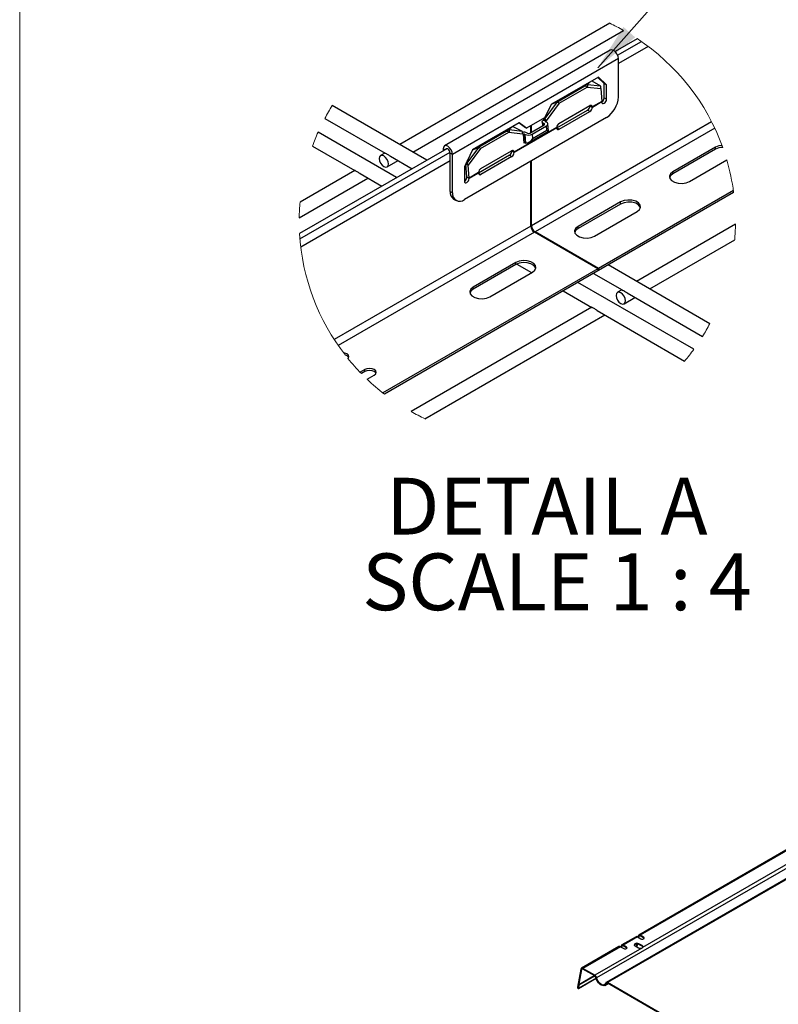
# Model space of a CAD drawing. Units: inches. Extents: x 0.2 to 8.3, y 0.2 to 10.8.
# Drawn here: x 0.2 to 2.4, y 5.5 to 8.4 of the extents above; entities that cross this region are included whole.
import ezdxf

# ---------------------------------------------------------------- set-up
doc = ezdxf.new("R2010")
doc.units = ezdxf.units.IN
doc.header["$MEASUREMENT"] = 0
doc.styles.add('SLDTEXTSTYLE0', font='TXT', dxfattribs={"width": 0.75})
doc.styles.add('SLDTEXTSTYLE2', font='TXT', dxfattribs={"width": 0.681818})
doc.dimstyles.new('SLDDIMSTYLE0', dxfattribs={"dimtxt": 0.18, "dimasz": 0.14, "dimexe": 0, "dimexo": 0.0625, "dimgap": 0, "dimtad": 0, "dimtih": 1, "dimtoh": 1, "dimdec": 0, "dimrnd": 1e-09, "dimzin": 0, "dimdsep": 46, "dimtxsty": 'Standard', "dimsah": 1, "dimcen": 0.09, "dimadec": 0, "dimazin": 0, "dimtfac": 0.14, "dimtdec": 0, "dimtofl": 0, "dimtmove": 0, "dimatfit": 3, "dimfxl": 1, "dimfrac": 2, "dimtolj": 1, "dimtzin": 0, "dimarcsym": 0})

# ---------------------------------------------------------------- blocks, each defined once
blk = doc.blocks.new('SW_NOTE_0_3')
at = {"color": 0, "linetype": 'Continuous', "lineweight": 0, "attachment_point": 2}
for s, insert, char_height, style in [('DETAIL A', (0.4479, 0.2148), 0.16667, 'SLDTEXTSTYLE0'), ('SCALE 1 : 4', (0.4776, -0.0074), 0.166667, 'SLDTEXTSTYLE2')]:
    blk.add_mtext(s, dxfattribs=dict(at, insert=insert, char_height=char_height, style=style))

msp = doc.modelspace()

# ---------------------------------------------------------------- linework, layer by layer
at = {"color": 7, "linetype": 'Continuous', "lineweight": 18}
msp.add_line((0.1969, 10.7868), (0.1969, 0.2343), dxfattribs=at)
at = {"color": 7, "linetype": 'Continuous', "lineweight": 25}
for p, q in [((1.9301, 8.4278), (1.3133, 8.0717)), ((1.3517, 8.0496), (1.9708, 8.407)), ((2.0109, 8.3827), (1.9457, 8.3451)), ((2.0431, 8.3601), (1.9556, 8.3095)), ((1.9318, 8.349), (1.4446, 8.0678)), ((1.9556, 8.324), (1.4684, 8.0427)), ((1.9556, 8.2114), (1.9556, 8.324)), ((1.8971, 8.2701), (1.7595, 8.1907)), ((1.9138, 8.2514), (1.8954, 8.2691)), ((1.9208, 8.2473), (1.8971, 8.2701)), ((1.7746, 8.1965), (1.8569, 8.244)), ((1.7815, 8.1932), (1.8639, 8.2407)), ((1.8639, 8.2407), (1.8569, 8.244)), ((1.8569, 8.244), (1.8572, 8.244)), ((1.8579, 8.244), (1.8644, 8.2501)), ((1.8647, 8.2483), (1.8579, 8.244)), ((1.8639, 8.2407), (1.9041, 8.2361)), ((1.8647, 8.2483), (1.873, 8.2562)), ((1.8647, 8.2483), (1.9029, 8.2439)), ((1.8775, 8.2588), (1.9029, 8.2439)), ((1.9138, 8.2514), (1.9208, 8.2473)), ((1.9138, 8.209), (1.9138, 8.2514)), ((1.9208, 8.205), (1.9208, 8.2473)), ((1.9041, 8.2361), (1.9068, 8.1984)), ((1.3928, 8.0259), (1.115, 8.1862)), ((1.7595, 8.1907), (1.7387, 8.1505)), ((1.7757, 8.1969), (1.7393, 8.1481)), ((1.7815, 8.1932), (1.7431, 8.1415)), ((1.7593, 8.1902), (1.7757, 8.1969)), ((1.781, 8.1338), (1.8715, 8.186)), ((1.872, 8.1856), (1.879, 8.1823)), ((1.8791, 8.1809), (1.8721, 8.1849)), ((1.9068, 8.1984), (1.879, 8.1823)), ((1.9069, 8.197), (1.8791, 8.1809)), ((1.9138, 8.209), (1.9208, 8.205)), ((1.7393, 8.1481), (1.7421, 8.1571)), ((1.7747, 8.1207), (1.8651, 8.1729)), ((1.7816, 8.1166), (1.8721, 8.1689)), ((1.8721, 8.1689), (1.8651, 8.1729)), ((1.0933, 8.1487), (1.2703, 8.0465)), ((1.9208, 8.1512), (1.5032, 7.9101)), ((1.6644, 8.1358), (1.5269, 8.0564)), ((1.646, 8.1251), (1.6729, 8.1113)), ((1.6784, 8.1237), (1.6634, 8.1352)), ((1.6853, 8.1197), (1.6644, 8.1358)), ((1.7387, 8.1505), (1.6853, 8.1197)), ((1.6954, 8.1057), (1.7372, 8.1298)), ((1.6985, 8.1074), (1.6985, 8.1273)), ((2.2294, 8.1389), (1.7002, 7.8334)), ((1.7002, 8.1085), (1.7002, 8.1283)), ((1.7024, 8.1024), (1.7441, 8.1265)), ((1.7317, 8.1384), (1.7325, 8.1271)), ((1.7372, 8.1335), (1.7351, 8.1345)), ((1.7352, 8.1432), (1.7355, 8.1434)), ((1.7355, 8.1434), (1.7361, 8.1448)), ((1.7355, 8.1434), (1.7425, 8.1401)), ((1.7375, 8.1466), (1.7361, 8.1448)), ((1.7361, 8.1448), (1.7431, 8.1415)), ((1.7375, 8.1466), (1.7387, 8.1506)), ((1.7375, 8.1466), (1.7393, 8.1481)), ((1.7421, 8.1399), (1.7425, 8.1401)), ((1.7442, 8.1375), (1.7421, 8.1385)), ((1.7425, 8.1401), (1.7431, 8.1415)), ((1.745, 8.114), (1.7441, 8.1265)), ((1.75, 8.1108), (1.7485, 8.1325)), ((1.304, 7.9746), (1.0734, 8.1078)), ((1.5437, 8.0632), (1.6272, 8.1114)), ((1.5507, 8.0599), (1.6341, 8.1081)), ((1.6341, 8.1081), (1.6272, 8.1114)), ((1.6272, 8.1114), (1.6275, 8.1113)), ((1.6282, 8.1114), (1.6346, 8.1175)), ((1.635, 8.1157), (1.6282, 8.1114)), ((1.6341, 8.1081), (1.6743, 8.1034)), ((1.635, 8.1157), (1.6433, 8.1236)), ((1.635, 8.1157), (1.6729, 8.1113)), ((1.7746, 8.1221), (1.6492, 8.0497)), ((1.7747, 8.1207), (1.6493, 8.0483)), ((1.6743, 8.1034), (1.6763, 8.102)), ((1.6763, 8.102), (1.6767, 8.1022)), ((1.6786, 8.0754), (1.6767, 8.1022)), ((1.6784, 8.1237), (1.6853, 8.1197)), ((1.6795, 8.1023), (1.6815, 8.1013)), ((1.6795, 8.1023), (1.6813, 8.0772)), ((1.6834, 8.0762), (1.6815, 8.1013)), ((1.6864, 8.1063), (1.6885, 8.1053)), ((1.6923, 8.0774), (1.75, 8.1107)), ((1.7024, 8.1024), (1.7033, 8.0899)), ((1.7033, 8.0899), (1.745, 8.114)), ((2.2386, 8.1201), (1.7107, 7.8153)), ((1.7816, 8.1166), (1.7747, 8.1207)), ((1.057, 8.0673), (1.1818, 7.9952)), ((1.6813, 8.0772), (1.6834, 8.0762)), ((1.4514, 8.0597), (1.0191, 7.8102)), ((1.27, 8.0467), (1.257, 8.0393)), ((1.2857, 8.0377), (1.3495, 8.0009)), ((1.4406, 8.0588), (1.4406, 8.0535)), ((1.4684, 8.0427), (1.4614, 8.0467)), ((1.4614, 7.9342), (1.4614, 8.0467)), ((1.4684, 7.9302), (1.4684, 8.0427)), ((1.5269, 8.0564), (1.5032, 8.0063)), ((1.5448, 8.0636), (1.5104, 8.0173)), ((1.5507, 8.0599), (1.5143, 8.0111)), ((1.5268, 8.0563), (1.5448, 8.0636)), ((1.6354, 8.0403), (1.5449, 7.988)), ((1.5513, 8.0011), (1.6418, 8.0534)), ((1.6354, 8.0403), (1.6424, 8.0363)), ((1.6423, 8.053), (1.6492, 8.0497)), ((1.6424, 8.0523), (1.6493, 8.0483)), ((2.2407, 8.0638), (2.1154, 7.9915)), ((2.2407, 8.0578), (2.1154, 7.9855)), ((2.2407, 8.0578), (2.2407, 8.0638)), ((1.4614, 8.0243), (1.0226, 7.7709)), ((1.2762, 8.006), (1.3084, 8.0246)), ((1.5085, 8.0158), (1.5074, 8.0144)), ((1.5074, 8.0144), (1.5143, 8.0111)), ((1.5101, 7.9767), (1.5074, 8.0144)), ((1.5085, 8.0158), (1.5093, 8.0192)), ((1.5085, 8.0158), (1.5104, 8.0173)), ((1.5104, 8.0173), (1.5123, 8.0255)), ((1.5171, 7.9734), (1.5143, 8.0111)), ((1.6424, 8.0363), (1.5519, 7.984)), ((1.6985, 7.8324), (1.6985, 8.0228)), ((1.7002, 7.8334), (1.7002, 8.0239)), ((2.1641, 7.9634), (2.274, 8.0268)), ((1.1817, 7.9958), (1.0204, 7.9027)), ((1.197, 7.9864), (1.2607, 7.9496)), ((1.5032, 8.0063), (1.5032, 7.964)), ((1.5449, 7.9895), (1.5171, 7.9734)), ((1.5449, 7.988), (1.5171, 7.972)), ((1.5449, 7.988), (1.5519, 7.984)), ((2.1154, 7.9855), (2.1154, 7.9915)), ((1.0181, 7.857), (1.2196, 7.9734)), ((1.5101, 7.9767), (1.5171, 7.9734)), ((1.5102, 7.976), (1.5171, 7.972)), ((1.4614, 7.9342), (1.4684, 7.9302)), ((2.2934, 7.9368), (1.8968, 7.7079)), ((2.2941, 7.9312), (1.8968, 7.7018)), ((1.4716, 7.9117), (1.4786, 7.9077)), ((1.9623, 7.9031), (1.837, 7.8308)), ((1.9623, 7.8971), (1.837, 7.8248)), ((1.9623, 7.8971), (1.9623, 7.9031)), ((1.8857, 7.8027), (2.011, 7.875)), ((2.2996, 7.8376), (2.0093, 7.67)), ((1.6985, 7.8324), (1.1209, 7.499)), ((1.7089, 7.8143), (1.1326, 7.4816)), ((1.8951, 7.7068), (1.7089, 7.8143)), ((1.8968, 7.7079), (1.7107, 7.8153)), ((1.837, 7.8248), (1.837, 7.8308)), ((2.0477, 7.6478), (2.2972, 7.7919)), ((1.6543, 7.7253), (1.529, 7.653)), ((1.6543, 7.7193), (1.6543, 7.7253)), ((1.6572, 7.7208), (1.7005, 7.6958)), ((1.8951, 7.7068), (1.264, 7.3425)), ((1.8951, 7.7008), (1.2685, 7.3391)), ((1.6543, 7.7193), (1.529, 7.647)), ((1.5777, 7.6249), (1.703, 7.6972)), ((1.8821, 7.6934), (1.9663, 7.6448)), ((1.8951, 7.7068), (1.8951, 7.7008)), ((1.8968, 7.7018), (1.8951, 7.7029)), ((1.8968, 7.7079), (1.8968, 7.7018)), ((2.2243, 7.5458), (1.9255, 7.7184)), ((2.1772, 7.4706), (1.8367, 7.6671)), ((1.529, 7.647), (1.529, 7.653)), ((1.7934, 7.6421), (1.8777, 7.5935)), ((1.966, 7.645), (1.953, 7.6375)), ((1.9817, 7.6359), (2.2027, 7.5083)), ((1.9722, 7.6043), (2.0043, 7.6228)), ((1.8776, 7.594), (1.3468, 7.2875)), ((1.893, 7.5846), (2.1503, 7.4361)), ((1.3875, 7.2667), (1.9156, 7.5716)), ((1.2106, 7.4109), (1.197, 7.4031)), ((1.2106, 7.4049), (1.2007, 7.3992)), ((1.2106, 7.4049), (1.2106, 7.4109)), ((1.2174, 7.3827), (1.2384, 7.3949)), ((4.1305, 6.9172), (1.8918, 5.6248)), ((4.1585, 6.9037), (1.9198, 5.6114)), ((4.1626, 6.9033), (1.924, 5.611)), ((2.514, 6.0382), (2.0157, 5.7505)), ((2.5182, 6.0377), (2.0198, 5.7501)), ((2.581, 6.0339), (2.0265, 5.7138)), ((2.0074, 5.7457), (1.9656, 5.7216)), ((2.0115, 5.7453), (1.9697, 5.7211)), ((2.0115, 5.7453), (2.0213, 5.7396)), ((2.0141, 5.748), (2.0134, 5.7442)), ((2.0141, 5.748), (2.0158, 5.7466)), ((2.0158, 5.7466), (2.0151, 5.7432)), ((2.0255, 5.7195), (2.0158, 5.7251)), ((2.0158, 5.7232), (2.0158, 5.7251)), ((2.0297, 5.7444), (2.0198, 5.7501)), ((2.0198, 5.7481), (2.0198, 5.7501)), ((2.0297, 5.7425), (2.0198, 5.7481)), ((2.0297, 5.7425), (2.0297, 5.7444)), ((1.9573, 5.7167), (1.8473, 5.6533)), ((1.9614, 5.7163), (1.8514, 5.6528)), ((2.0243, 5.7125), (1.8862, 5.6328)), ((1.9614, 5.7163), (1.9712, 5.7107)), ((1.964, 5.719), (1.9633, 5.7152)), ((1.964, 5.719), (1.9656, 5.7177)), ((1.9656, 5.7177), (1.965, 5.7143)), ((1.9796, 5.7155), (1.9697, 5.7211)), ((1.9697, 5.7192), (1.9697, 5.7211)), ((1.9796, 5.7135), (1.9697, 5.7192)), ((1.9796, 5.7135), (1.9796, 5.7155)), ((2.0032, 5.7199), (2.0037, 5.7225)), ((2.0046, 5.7187), (2.0144, 5.7131)), ((2.0096, 5.7245), (2.0092, 5.7224)), ((2.0108, 5.7211), (2.0092, 5.7224)), ((2.0115, 5.7245), (2.0108, 5.7211)), ((2.0255, 5.7176), (2.0158, 5.7232)), ((2.0243, 5.7125), (2.0265, 5.7138)), ((2.0255, 5.7176), (2.0255, 5.7195)), ((1.8457, 5.6507), (1.8354, 5.5976)), ((1.8473, 5.6494), (1.8371, 5.5963)), ((1.8473, 5.6494), (1.8457, 5.6507)), ((1.8862, 5.6328), (1.8514, 5.6528)), ((1.8514, 5.6528), (1.8514, 5.6509)), ((1.8862, 5.6308), (1.8514, 5.6509)), ((1.8385, 5.594), (1.8905, 5.624)), ((1.8392, 5.6056), (1.8845, 5.6318)), ((1.8408, 5.6043), (1.8865, 5.6307)), ((1.8862, 5.6308), (1.8862, 5.6328)), ((1.8918, 5.6248), (1.8902, 5.6251)), ((1.92, 5.608), (1.9184, 5.6094)), ((1.924, 5.611), (1.924, 5.609)), ((2.6685, 5.1812), (1.924, 5.611)), ((2.6685, 5.1792), (1.924, 5.609)), ((1.8371, 5.5963), (1.8354, 5.5976)), ((1.8373, 5.5961), (1.8392, 5.6056)), ((1.8373, 5.5961), (1.839, 5.5948)), ((1.839, 5.5948), (1.8408, 5.6043)), ((1.8392, 5.6056), (1.8408, 5.6043)), ((1.9161, 5.6028), (1.9255, 5.6082))]:
    msp.add_line(p, q, dxfattribs=at)
at = {"color": 8, "linetype": 'Continuous', "lineweight": 25}
for p, q in [((1.9534, 8.334), (2.0233, 8.3743)), ((1.7355, 8.1288), (1.7351, 8.1345)), ((1.7372, 8.1335), (1.7375, 8.13)), ((1.7421, 8.1399), (1.7422, 8.1384)), ((1.6815, 8.0771), (1.6786, 8.0754)), ((1.0201, 7.7952), (1.461, 8.0498)), ((1.4452, 8.0561), (1.4406, 8.0588)), ((1.6985, 7.8344), (1.7002, 7.8334)), ((1.7107, 7.8153), (1.7107, 7.8133)), ((2.019, 5.7485), (2.0158, 5.7466)), ((1.9689, 5.7196), (1.9656, 5.7177)), ((1.8506, 5.6513), (1.8473, 5.6494)), ((1.8904, 5.6244), (1.839, 5.5948)), ((1.9227, 5.6095), (1.92, 5.608)), ((1.8374, 5.5965), (1.8371, 5.5963))]:
    msp.add_line(p, q, dxfattribs=at)
at = {"color": 7, "linetype": 'Continuous', "lineweight": 25, "flags": 128}
for points in [[(1.9556, 8.324), (1.9545, 8.3307), (1.9515, 8.3377), (1.947, 8.3438), (1.9417, 8.3481), (1.9363, 8.3499), (1.9318, 8.349)], [(1.9069, 8.197), (1.9074, 8.1942), (1.9089, 8.1925), (1.9112, 8.192), (1.9138, 8.193), (1.9165, 8.1951), (1.9187, 8.1982), (1.9203, 8.2016), (1.9208, 8.205)], [(1.7351, 8.1345), (1.7337, 8.1353), (1.7326, 8.1363), (1.7319, 8.1375), (1.7317, 8.1387), (1.7319, 8.1399), (1.7326, 8.1411), (1.7337, 8.1422), (1.7352, 8.1432)], [(1.7441, 8.1265), (1.746, 8.1278), (1.7473, 8.1292), (1.7482, 8.1307), (1.7485, 8.1322), (1.7482, 8.1337), (1.7474, 8.1351), (1.746, 8.1364), (1.7442, 8.1375)], [(1.4684, 8.0427), (1.4673, 8.0495), (1.4643, 8.0564), (1.4598, 8.0625), (1.4545, 8.0668), (1.4492, 8.0687), (1.4446, 8.0678), (1.4416, 8.0643), (1.4406, 8.0588)], [(1.7033, 8.0899), (1.7015, 8.0867), (1.6994, 8.0838), (1.6971, 8.0812), (1.6947, 8.0791), (1.6923, 8.0774), (1.6898, 8.0763), (1.6875, 8.0757), (1.6853, 8.0757), (1.6834, 8.0762)], [(2.26, 8.0693), (2.2505, 8.0678), (2.2407, 8.0638)], [(1.2792, 8.0094), (1.2802, 8.0148), (1.2792, 8.0214), (1.2762, 8.0282), (1.2718, 8.0341), (1.2666, 8.0383), (1.2614, 8.0401), (1.257, 8.0393), (1.2541, 8.0359), (1.2531, 8.0305), (1.2541, 8.0239), (1.257, 8.0171), (1.2614, 8.0112), (1.2666, 8.007), (1.2718, 8.0052), (1.2762, 8.006), (1.2792, 8.0094)], [(1.4614, 8.0467), (1.4609, 8.0501), (1.4594, 8.0536), (1.4571, 8.0566), (1.4545, 8.0588), (1.4518, 8.0597), (1.4496, 8.0593), (1.4482, 8.0579)], [(2.1154, 7.9915), (2.1085, 7.9859), (2.1054, 7.9792), (2.1065, 7.9723), (2.1115, 7.9661), (2.12, 7.9612), (2.1308, 7.9582), (2.1427, 7.9576), (2.1543, 7.9594), (2.1641, 7.9634)], [(2.1154, 7.9855), (2.1085, 7.9798), (2.1057, 7.9744)], [(1.5032, 7.964), (1.5037, 7.9612), (1.5052, 7.9594), (1.5075, 7.959), (1.5102, 7.9599), (1.5128, 7.9621), (1.5151, 7.9651), (1.5166, 7.9686), (1.5171, 7.972)], [(2.011, 7.875), (2.0178, 7.8807), (2.0209, 7.8873), (2.0199, 7.8942), (2.0148, 7.9005), (2.0064, 7.9054), (1.9955, 7.9083), (1.9836, 7.9089), (1.9721, 7.9071), (1.9623, 7.9031)], [(2.0207, 7.8861), (2.0199, 7.8882), (2.0148, 7.8944), (2.0064, 7.8993), (1.9955, 7.9022), (1.9836, 7.9029), (1.9721, 7.9011), (1.9623, 7.8971)], [(1.837, 7.8308), (1.8301, 7.8252), (1.827, 7.8185), (1.8281, 7.8116), (1.8331, 7.8053), (1.8416, 7.8005), (1.8524, 7.7975), (1.8644, 7.7969), (1.8759, 7.7987), (1.8857, 7.8027)], [(1.837, 7.8248), (1.8301, 7.8191), (1.8273, 7.8137)], [(1.703, 7.6972), (1.7098, 7.7029), (1.7129, 7.7095), (1.7119, 7.7164), (1.7068, 7.7227), (1.6984, 7.7276), (1.6875, 7.7305), (1.6756, 7.7311), (1.6641, 7.7293), (1.6543, 7.7253)], [(1.7127, 7.7083), (1.7119, 7.7104), (1.7068, 7.7166), (1.6984, 7.7215), (1.6875, 7.7244), (1.6756, 7.725), (1.6641, 7.7233), (1.6543, 7.7193)], [(1.529, 7.653), (1.5221, 7.6474), (1.519, 7.6407), (1.5201, 7.6338), (1.5251, 7.6275), (1.5336, 7.6227), (1.5444, 7.6197), (1.5564, 7.6191), (1.5679, 7.6209), (1.5777, 7.6249)], [(1.529, 7.647), (1.5221, 7.6413), (1.5193, 7.6359)], [(1.9752, 7.6076), (1.9762, 7.613), (1.9752, 7.6196), (1.9722, 7.6264), (1.9678, 7.6324), (1.9626, 7.6365), (1.9574, 7.6384), (1.953, 7.6375), (1.9501, 7.6341), (1.949, 7.6287), (1.9501, 7.6221), (1.953, 7.6153), (1.9574, 7.6094), (1.9626, 7.6052), (1.9678, 7.6034), (1.9722, 7.6043), (1.9752, 7.6076)], [(1.1612, 7.4435), (1.1627, 7.4448), (1.1642, 7.4491), (1.1627, 7.4535), (1.1584, 7.4571), (1.152, 7.4596), (1.1483, 7.46)], [(1.2384, 7.3949), (1.2427, 7.3986), (1.2442, 7.4029), (1.2427, 7.4073), (1.2384, 7.4109), (1.232, 7.4134), (1.2245, 7.4143), (1.217, 7.4134), (1.2106, 7.4109)], [(1.2435, 7.3999), (1.2427, 7.4012), (1.2384, 7.4049), (1.232, 7.4074), (1.2245, 7.4082), (1.217, 7.4074), (1.2106, 7.4049)], [(2.0158, 5.7251), (2.0132, 5.7261), (2.0102, 5.7264), (2.0072, 5.7261), (2.0046, 5.7251), (2.0029, 5.7236), (2.0023, 5.7219), (2.0029, 5.7202), (2.0046, 5.7187)], [(2.0198, 5.7501), (2.0189, 5.7506), (2.0179, 5.7508), (2.017, 5.7509), (2.0161, 5.7507), (2.0154, 5.7503), (2.0148, 5.7497), (2.0144, 5.7489), (2.0141, 5.748)], [(2.0213, 5.7396), (2.0232, 5.7388), (2.0255, 5.7386), (2.0278, 5.7388), (2.0297, 5.7396), (2.031, 5.7407), (2.0314, 5.742), (2.031, 5.7433), (2.0297, 5.7444)], [(2.0312, 5.741), (2.031, 5.7414), (2.0297, 5.7425)], [(1.9697, 5.7211), (1.9687, 5.7216), (1.9678, 5.7219), (1.9669, 5.7219), (1.966, 5.7218), (1.9653, 5.7214), (1.9647, 5.7208), (1.9643, 5.72), (1.964, 5.719)], [(1.9712, 5.7107), (1.9731, 5.7099), (1.9754, 5.7097), (1.9776, 5.7099), (1.9796, 5.7107), (1.9808, 5.7118), (1.9813, 5.7131), (1.9808, 5.7144), (1.9796, 5.7155)], [(1.9811, 5.7121), (1.9808, 5.7124), (1.9796, 5.7135)], [(2.0158, 5.7232), (2.0132, 5.7242), (2.0102, 5.7245), (2.0072, 5.7242), (2.0046, 5.7232), (2.0029, 5.7217), (2.0025, 5.7209)], [(2.0092, 5.7224), (2.0084, 5.7195), (2.0074, 5.7171)], [(2.0108, 5.7211), (2.01, 5.7182), (2.0092, 5.7161)], [(2.0265, 5.7138), (2.0271, 5.7145), (2.0276, 5.7152), (2.0278, 5.716), (2.0278, 5.7167), (2.0275, 5.7175), (2.027, 5.7182), (2.0264, 5.7189), (2.0255, 5.7195)], [(1.8514, 5.6528), (1.8504, 5.6533), (1.8495, 5.6536), (1.8485, 5.6536), (1.8477, 5.6535), (1.847, 5.6531), (1.8464, 5.6525), (1.846, 5.6517), (1.8457, 5.6507)], [(1.92, 5.608), (1.9183, 5.6047), (1.9158, 5.6026), (1.9127, 5.6018), (1.909, 5.6022), (1.9051, 5.6039), (1.9012, 5.6067), (1.8975, 5.6105), (1.8943, 5.6151), (1.8918, 5.62), (1.8902, 5.6251)], [(1.9184, 5.6094), (1.9167, 5.6063), (1.9141, 5.6044), (1.9108, 5.6039), (1.907, 5.6048), (1.9031, 5.6071), (1.8994, 5.6105), (1.896, 5.6149), (1.8935, 5.6197), (1.8918, 5.6248)], [(1.924, 5.611), (1.923, 5.6114), (1.9221, 5.6117), (1.9213, 5.6118), (1.9205, 5.6117), (1.9198, 5.6114), (1.9192, 5.6109), (1.9187, 5.6102), (1.9184, 5.6094)], [(1.8354, 5.5976), (1.8354, 5.5968), (1.8357, 5.5959), (1.8362, 5.5951), (1.8368, 5.5944), (1.8375, 5.594), (1.8382, 5.5939), (1.8387, 5.5942), (1.839, 5.5948)]]:
    msp.add_lwpolyline(points, dxfattribs=at)
at = {"color": 7, "linetype": 'Continuous', "lineweight": 18}
for centre, radius, start, end in [((1.6588, 7.8473), 0.6408, 60.864, 64.9533), ((1.6588, 7.8473), 0.6408, 19.7255, 56.6735), ((1.6589, 7.8472), 0.6409, 148.0665, 151.9388), ((1.6588, 7.8473), 0.6408, 156.0111, 159.9215), ((1.6588, 7.8473), 0.6408, 7.5236, 16.2714), ((1.6588, 7.8473), 0.6408, 175.0415, 179.1305), ((1.6588, 7.8473), 0.6408, 355.0415, 359.1304), ((1.6588, 7.8473), 0.6408, 183.3211, 217.9823), ((1.6588, 7.8473), 0.6408, 328.0662, 331.939), ((1.6588, 7.8473), 0.6408, 320.0837, 323.9943), ((1.6589, 7.8473), 0.6409, 219.0564, 224.3645), ((1.6589, 7.8473), 0.6409, 226.4627, 232.4707), ((1.6589, 7.8474), 0.641, 240.8646, 244.9526)]:
    msp.add_arc(centre, radius, start, end, dxfattribs=at)
at = {"color": 7, "linetype": 'Continuous', "lineweight": 25}
for centre, radius, start, end in [((1.88, 8.2149), 0.0756, 302.6055, 357.3945), ((1.857, 8.1856), 0.0151, 302.606, 357.3941), ((1.8743, 8.1822), 0.00471, 1.7194, 126.2548), ((1.8674, 8.1849), 0.00467, 0.0127, 8.6354), ((1.8662, 8.1809), 0.0128, 0.0383, 6.3842), ((1.8871, 8.197), 0.0198, 0.0437, 4.1948), ((1.8987, 8.2097), 0.0151, 302.6051, 357.3948), ((1.8639, 8.1816), 0.0151, 302.6057, 357.3944), ((1.7367, 8.1316), 0.00191, 286.0333, 73.5521), ((1.7423, 8.1392), 0.000762, 106.0294, 253.556), ((1.7888, 8.1219), 0.0142, 123.4335, 179.2127), ((1.679, 8.0883), 0.0195, 67.7141, 104.3144), ((1.6782, 8.0993), 0.00328, 67.8943, 118.0039), ((1.6908, 8.1241), 0.0246, 247.8924, 298.0059), ((1.6916, 8.1129), 0.00821, 247.8915, 298.0067), ((1.7341, 8.0915), 0.025, 50.3405, 63.9423), ((1.7339, 8.1206), 0.0408, 0.0318, 2.0657), ((1.7789, 8.12), 0.0043, 170.7858, 309.2035), ((1.6811, 8.0747), 0.00257, 85.6086, 163.042), ((1.6273, 8.053), 0.0151, 302.6062, 357.3943), ((1.6445, 8.0496), 0.00471, 1.7179, 126.2545), ((1.6377, 8.0523), 0.00467, 0.0125, 8.6389), ((1.6342, 8.049), 0.0151, 302.6058, 357.394), ((1.6365, 8.0483), 0.0128, 0.0373, 6.3851), ((2.2619, 8.0213), 0.0422, 89.8431, 120.2509), ((1.5591, 7.9893), 0.0142, 123.4332, 179.2128), ((1.5042, 7.988), 0.0407, 0.0317, 2.0664), ((1.5492, 7.9874), 0.0043, 170.7858, 309.2035), ((1.4951, 7.9767), 0.0151, 302.6061, 357.3944), ((1.5003, 7.976), 0.00989, 0.0424, 4.1941), ((1.4974, 7.972), 0.0198, 0.0423, 4.1957), ((1.4851, 7.9313), 0.0238, 173.0172, 235.6708), ((1.4896, 7.9268), 0.0215, 170.7857, 309.2036), ((1.7211, 7.8334), 0.0227, 182.605, 237.3949), ((1.7229, 7.8345), 0.0227, 182.605, 237.395), ((1.1515, 7.4393), 0.0138, 29.3956, 80.4897), ((2.0091, 5.7419), 0.00416, 54.431, 114.2585), ((2.0182, 5.7463), 0.00249, 49.0947, 171.352), ((1.959, 5.7129), 0.00416, 54.431, 114.2585), ((1.9681, 5.7173), 0.00249, 49.0947, 171.352), ((2.02, 5.724), 0.0123, 242.9276, 290.3912), ((2.0235, 5.7135), 0.00451, 23.3283, 63.4573), ((1.8498, 5.649), 0.00249, 49.0947, 171.352), ((1.8792, 5.6219), 0.013, 12.9068, 57.0766), ((1.8812, 5.6231), 0.00925, 12.9068, 57.0766), ((1.9223, 5.6072), 0.00249, 49.062, 161.5855), ((1.8372, 5.5962), 0.000178, 151.1864, 310.8343)]:
    msp.add_arc(centre, radius, start, end, dxfattribs=at)
for points, knots in [([(1.86, 8.2453), (1.8598, 8.2451), (1.8594, 8.2446), (1.8587, 8.2442), (1.858, 8.2439), (1.8574, 8.244), (1.8572, 8.244)], [0, 0, 0, 0, 0.274022, 0.529086, 0.768779, 1, 1, 1, 1]), ([(1.8647, 8.2483), (1.8648, 8.2477), (1.865, 8.2465), (1.865, 8.2445), (1.8646, 8.2426), (1.8641, 8.2413), (1.8639, 8.2407)], [0, 0, 0, 0, 0.2365877, 0.4848849, 0.7408211, 1, 1, 1, 1]), ([(1.9041, 8.2361), (1.9042, 8.2367), (1.9043, 8.238), (1.9041, 8.2401), (1.9037, 8.2421), (1.9031, 8.2433), (1.9029, 8.2439)], [0, 0, 0, 0, 0.243832, 0.494549, 0.747894, 1, 1, 1, 1]), ([(1.7815, 8.1932), (1.7811, 8.1935), (1.7803, 8.1941), (1.7789, 8.195), (1.7774, 8.196), (1.7762, 8.1966), (1.7757, 8.1969)], [0, 0, 0, 0, 0.205334, 0.446876, 0.715227, 1, 1, 1, 1]), ([(1.7393, 8.1481), (1.7397, 8.1475), (1.7405, 8.1464), (1.7416, 8.1447), (1.7425, 8.1431), (1.7429, 8.142), (1.7431, 8.1415)], [0, 0, 0, 0, 0.271482, 0.534002, 0.779097, 1, 1, 1, 1]), ([(1.6303, 8.1127), (1.6301, 8.1125), (1.6297, 8.112), (1.629, 8.1116), (1.6282, 8.1113), (1.6277, 8.1113), (1.6275, 8.1113)], [0, 0, 0, 0, 0.274009, 0.529076, 0.768773, 1, 1, 1, 1]), ([(1.635, 8.1157), (1.6351, 8.1151), (1.6353, 8.1138), (1.6352, 8.1119), (1.6349, 8.11), (1.6344, 8.1087), (1.6341, 8.1081)], [0, 0, 0, 0, 0.236588, 0.484876, 0.740821, 1, 1, 1, 1]), ([(1.6743, 8.1034), (1.6744, 8.1041), (1.6745, 8.1054), (1.6743, 8.1075), (1.6738, 8.1095), (1.6732, 8.1107), (1.6729, 8.1113)], [0, 0, 0, 0, 0.242112, 0.492259, 0.746179, 1, 1, 1, 1]), ([(1.2704, 8.0466), (1.2708, 8.0464), (1.2721, 8.0458), (1.2748, 8.0446), (1.2784, 8.0424), (1.282, 8.0399), (1.2846, 8.0384), (1.2858, 8.0377)], [0, 0, 0, 0, 0.079736, 0.248344, 0.490424, 0.78189, 1, 1, 1, 1]), ([(1.5507, 8.0599), (1.5503, 8.0602), (1.5495, 8.0608), (1.5481, 8.0617), (1.5465, 8.0627), (1.5454, 8.0633), (1.5448, 8.0636)], [0, 0, 0, 0, 0.2053383, 0.4468793, 0.715228, 1, 1, 1, 1]), ([(1.5104, 8.0173), (1.5108, 8.0168), (1.5116, 8.0158), (1.5127, 8.0142), (1.5137, 8.0126), (1.5141, 8.0116), (1.5143, 8.0111)], [0, 0, 0, 0, 0.273251, 0.5366129, 0.7812541, 1, 1, 1, 1]), ([(1.1971, 7.9864), (1.1968, 7.9866), (1.1951, 7.9874), (1.1923, 7.9895), (1.1884, 7.9919), (1.1851, 7.9939), (1.1828, 7.9947), (1.1819, 7.9952), (1.1818, 7.9953)], [0, 0, 0, 0, 0.044365, 0.326208, 0.591288, 0.82033, 0.974476, 1, 1, 1, 1]), ([(1.9663, 7.6448), (1.9668, 7.6446), (1.9681, 7.644), (1.9708, 7.6428), (1.9743, 7.6407), (1.978, 7.6381), (1.9806, 7.6366), (1.9817, 7.6359)], [0, 0, 0, 0, 0.0797363, 0.2483431, 0.490424, 0.7818897, 1, 1, 1, 1]), ([(1.893, 7.5847), (1.8928, 7.5848), (1.8911, 7.5856), (1.8883, 7.5877), (1.8844, 7.5901), (1.8811, 7.5921), (1.8788, 7.5929), (1.8779, 7.5934), (1.8778, 7.5935)], [0, 0, 0, 0, 0.044364, 0.326209, 0.591292, 0.820333, 0.974481, 1, 1, 1, 1])]:
    msp.add_open_spline(points, degree=3, knots=knots, dxfattribs=at)

# ---------------------------------------------------------------- block references
at = {"color": 7, "linetype": 'Continuous', "lineweight": 0}
msp.add_blockref('SW_NOTE_0_3', (1.2976, 6.8785), dxfattribs=at)

# ---------------------------------------------------------------- leaders
msp.add_leader([(1.8949, 8.297), (2.4774, 8.9561), (2.7274, 8.9561)], dimstyle='SLDDIMSTYLE0', dxfattribs=at)

doc.saveas('drawing.dxf')
